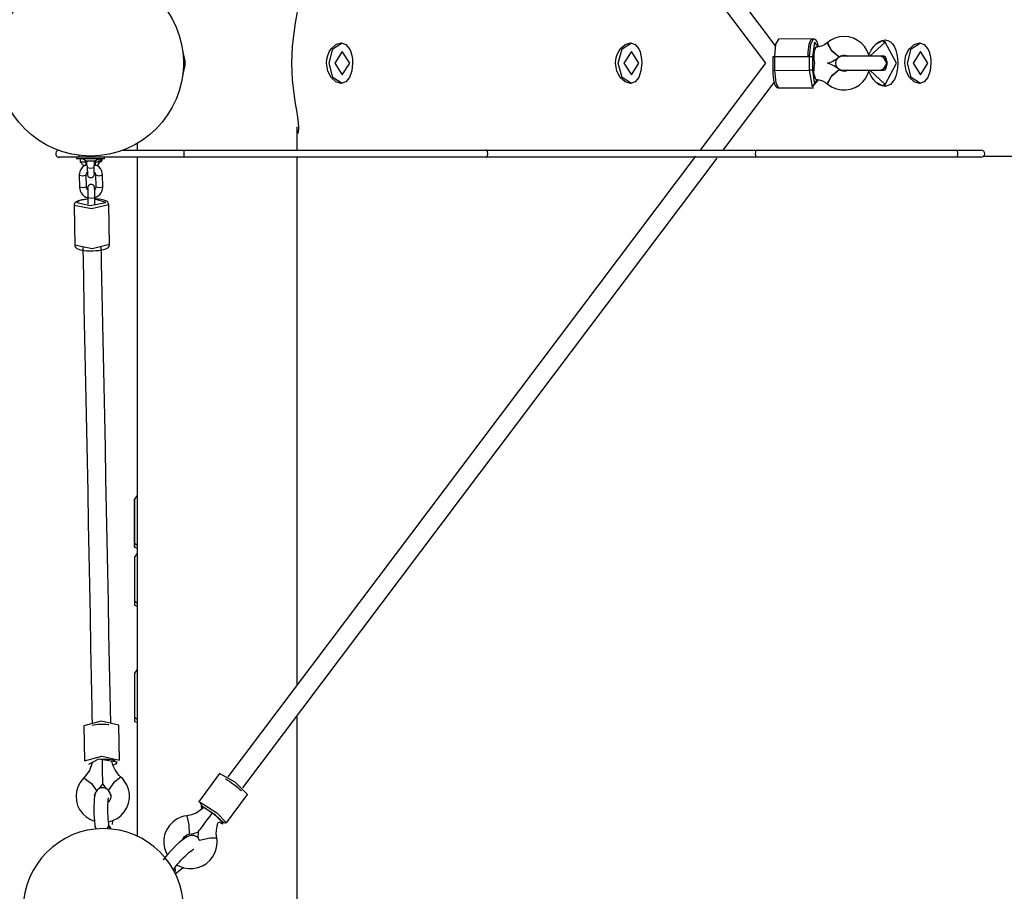
# Model space of a CAD drawing. Units: inches. Extents: x 219 to 375, y 130 to 290.
# Drawn here: x 283 to 292, y 172 to 179 of the extents above; entities that cross this region are included whole.
import ezdxf

# ---------------------------------------------------------------- set-up
doc = ezdxf.new("R2010")
doc.units = ezdxf.units.IN
doc.header["$MEASUREMENT"] = 0
doc.layers.add('Ebene 1', color=7, linetype='Continuous')

# ---------------------------------------------------------------- blocks, each defined once
blk = doc.blocks.new('block 2')
at = {"layer": 'Ebene 1', "color": 179, "lineweight": 25, "true_color": 0x1a171b}
for points in [[(289.7477, 178.9283), (288.2205, 180.9574), (286.6879, 182.9942), (285.1609, 185.0233)], [(285.0324, 184.9276), (286.5734, 182.8801), (288.1192, 180.8258), (289.6597, 178.7788)], [(285.6303, 179.3947), (285.6361, 179.373), (285.6391, 179.3365), (285.637, 179.2931), (285.6308, 179.2432), (285.6218, 179.1877), (285.612, 179.1267), (285.6022, 179.0616), (285.5934, 178.9937), (285.5862, 178.9231), (285.5821, 178.8511), (285.5807, 178.7784), (285.5821, 178.7057), (285.5862, 178.6341), (285.5934, 178.5634), (285.6022, 178.4956), (285.6117, 178.4308), (285.6218, 178.3705), (285.6308, 178.3147), (285.6368, 178.2647), (285.6391, 178.2213), (285.6363, 178.1848), (285.6332, 178.1721)], [(289.7716, 178.9868), (289.7479, 178.9427), (289.7384, 178.8366)], [(290.0736, 178.9875), (289.7716, 178.9868)], [(290.0736, 178.9865), (290.0693, 178.9865), (290.0655, 178.9861), (290.0595, 178.9837), (290.0541, 178.9796), (290.0497, 178.9741), (290.0457, 178.9686), (290.0397, 178.9551), (290.0352, 178.9393), (290.031, 178.9193), (290.0278, 178.8962), (290.0259, 178.8721), (290.0248, 178.8477), (290.0248, 178.8428), (290.0248, 178.8373)], [(290.0403, 178.8373), (290.05, 178.9434), (290.0736, 178.9875)], [(290.1167, 178.9203), (290.1075, 178.9558), (290.1022, 178.9682), (290.0937, 178.9789), (290.0877, 178.9837), (290.0803, 178.9865), (290.0772, 178.9868), (290.0736, 178.9865)], [(290.5544, 178.8421), (290.5378, 178.8845), (290.5156, 178.92), (290.4877, 178.9503), (290.4545, 178.9748), (290.4179, 178.9934), (290.3783, 179.0044), (290.3378, 179.0082), (290.297, 179.0044), (290.2581, 178.9937), (290.2236, 178.9772), (290.1914, 178.9541)], [(285.8801, 178.7788), (285.883, 178.8129), (285.8911, 178.8456), (285.9038, 178.8762), (285.9207, 178.9021), (285.9624, 178.94), (286.0075, 178.9538), (286.0485, 178.9403), (286.0797, 178.9021), (286.0907, 178.8759), (286.0988, 178.8456), (286.1036, 178.8129), (286.1052, 178.7788), (286.0988, 178.7119), (286.0797, 178.6551), (286.0485, 178.6172), (286.0075, 178.6037), (285.9624, 178.6172), (285.9207, 178.6551), (285.8914, 178.7112), (285.8801, 178.7788), (285.8801, 178.7788)], [(285.9031, 178.7788), (285.9362, 178.9021), (286.0156, 178.9538)], [(288.3703, 178.7788), (288.3729, 178.8129), (288.3808, 178.8456), (288.3939, 178.8762), (288.4106, 178.9021), (288.4522, 178.94), (288.4973, 178.9538), (288.5383, 178.9403), (288.5696, 178.9021), (288.5807, 178.8759), (288.5888, 178.8456), (288.5936, 178.8129), (288.5951, 178.7788), (288.5888, 178.7119), (288.5696, 178.6551), (288.5386, 178.6172), (288.4978, 178.6037), (288.4522, 178.6172), (288.4106, 178.6551), (288.3814, 178.7112), (288.3703, 178.7788), (288.3703, 178.7788)], [(288.3932, 178.7788), (288.4262, 178.9021), (288.5059, 178.9538)], [(290.116, 178.9207), (290.0834, 178.9596), (290.0645, 178.8377)], [(290.0934, 178.9172), (290.0807, 178.8942), (290.0758, 178.8377)], [(290.0941, 178.9172), (290.0813, 178.8942), (290.0765, 178.8377)], [(290.0827, 178.7777), (290.0774, 178.8656), (290.0941, 178.9172)], [(290.0941, 178.9172), (290.0934, 178.9172)], [(290.1914, 178.9541), (290.1804, 178.9451), (290.1685, 178.9379), (290.1423, 178.9259), (290.1148, 178.9193), (290.1046, 178.9179), (290.0941, 178.9172)], [(290.2937, 178.8322), (290.2291, 178.889), (290.1918, 178.9541)], [(290.1935, 178.9548), (290.2291, 178.889), (290.2955, 178.8325)], [(290.5502, 178.8387), (290.555, 178.8552), (290.5704, 178.8897), (290.5897, 178.9203), (290.6129, 178.9448), (290.6381, 178.9634), (290.6646, 178.9744), (290.6903, 178.9786), (290.7146, 178.9748), (290.7369, 178.9634), (290.7559, 178.9448), (290.7714, 178.92), (290.7838, 178.8897), (290.7926, 178.8552), (290.7979, 178.818), (290.7996, 178.7788), (290.7979, 178.7395), (290.7926, 178.7019), (290.7838, 178.6678), (290.7717, 178.6372), (290.7369, 178.5941), (290.6906, 178.5789), (290.6646, 178.5827), (290.6384, 178.5937), (290.6129, 178.6124), (290.5897, 178.6368), (290.5704, 178.6671), (290.555, 178.7019), (290.5516, 178.7133)], [(290.7897, 178.7788), (290.6906, 178.961), (290.5587, 178.8387)], [(290.6307, 178.9527), (290.6613, 178.972), (290.6942, 178.9786)], [(290.6942, 178.9638), (290.6708, 178.9638)], [(290.8603, 178.7788), (290.863, 178.8129), (290.8708, 178.8456), (290.8839, 178.8762), (290.9006, 178.9021), (290.9421, 178.94), (290.9876, 178.9538), (291.0282, 178.9403), (291.0596, 178.9021), (291.0709, 178.8759), (291.0787, 178.8456), (291.0837, 178.8129), (291.0852, 178.7788), (291.0787, 178.7119), (291.0596, 178.6551), (291.0286, 178.6172), (290.9876, 178.6037), (290.9421, 178.6172), (290.9006, 178.6551), (290.8713, 178.7112), (290.8603, 178.7788), (290.8603, 178.7788)], [(290.8832, 178.7788), (290.9161, 178.9021), (290.9957, 178.9538)], [(285.9514, 178.7788), (286.0156, 178.6785), (286.0802, 178.7788), (286.0156, 178.8787), (285.9514, 178.7788), (285.9514, 178.7788)], [(288.4413, 178.7788), (288.5059, 178.6785), (288.57, 178.7788), (288.5059, 178.8787), (288.4413, 178.7788), (288.4413, 178.7788)], [(289.7229, 178.8366), (289.7272, 178.8366), (289.7384, 178.8366)], [(289.7229, 178.8366), (289.7232, 178.7167)], [(289.7384, 178.8366), (290.0403, 178.8373)], [(289.7384, 178.8366), (289.7384, 178.7167)], [(290.0403, 178.8373), (290.0557, 178.8377), (290.0645, 178.8377)], [(290.0407, 178.7174), (290.0403, 178.8373)], [(290.0645, 178.8377), (290.0648, 178.7174)], [(290.0758, 178.8377), (290.0774, 178.8036), (290.0824, 178.776)], [(290.0765, 178.8377), (290.0781, 178.8046), (290.0827, 178.7777)], [(290.1964, 178.7753), (290.2412, 178.7949), (290.2693, 178.8122), (290.2958, 178.8328)], [(290.2958, 178.8328), (290.3018, 178.8373), (290.3082, 178.8411), (290.3199, 178.8456), (290.3318, 178.848), (290.3449, 178.848), (290.358, 178.8449), (290.3685, 178.8397)], [(290.6436, 178.8387), (290.4836, 178.8387), (290.3234, 178.8387)], [(290.6708, 178.8387), (290.655, 178.8387), (290.6436, 178.8387)], [(290.7128, 178.7788), (290.6942, 178.8328), (290.655, 178.8387)], [(290.6708, 178.7185), (290.7097, 178.7788), (290.6708, 178.8387)], [(290.687, 178.8387), (290.6708, 178.8387)], [(290.6825, 178.8411), (290.6801, 178.8397), (290.678, 178.8387)], [(290.9316, 178.7788), (290.9957, 178.6785), (291.0599, 178.7788), (290.9957, 178.8787), (290.9316, 178.7788), (290.9316, 178.7788)], [(286.0156, 178.6037), (285.9362, 178.6551), (285.9031, 178.7788)], [(288.5059, 178.6037), (288.4262, 178.6551), (288.3932, 178.7788)], [(289.6597, 178.7784), (289.3787, 178.405), (289.0971, 178.0308)], [(290.0941, 178.6375), (290.0772, 178.6902), (290.082, 178.7791)], [(290.0948, 178.6375), (290.0779, 178.6892), (290.0827, 178.7777)], [(290.0948, 178.6375), (290.0779, 178.6892), (290.0827, 178.7777)], [(290.2958, 178.7236), (290.2732, 178.7412), (290.249, 178.7567), (290.1943, 178.7812)], [(290.5587, 178.7188), (290.6906, 178.5962), (290.7897, 178.7788)], [(290.655, 178.7185), (290.6942, 178.7243), (290.7128, 178.7788)], [(290.9957, 178.6037), (290.9161, 178.6551), (290.8832, 178.7788)], [(289.7232, 178.7167), (289.7232, 178.7002), (289.7239, 178.6844), (289.7262, 178.6599), (289.7293, 178.6368), (289.7336, 178.6161), (289.7389, 178.5986), (289.7444, 178.5858), (289.7525, 178.5751), (289.7585, 178.5703), (289.7659, 178.5676), (289.7692, 178.5676), (289.7727, 178.5679)], [(289.7384, 178.7167), (289.7275, 178.7167), (289.7232, 178.7167)], [(289.7384, 178.7167), (290.0407, 178.7174)], [(289.7384, 178.7167), (289.7486, 178.6103), (289.7727, 178.5669)], [(290.0648, 178.7174), (290.0559, 178.7174), (290.0407, 178.7174)], [(290.1025, 178.6351), (290.0652, 178.5738), (290.0407, 178.7174)], [(290.0648, 178.7174), (290.0841, 178.5955), (290.1167, 178.6347)], [(290.1925, 178.6013), (290.2334, 178.6713), (290.2958, 178.7236)], [(290.1925, 178.6017), (290.2133, 178.5858), (290.2355, 178.5727), (290.2732, 178.5576), (290.3135, 178.5493), (290.354, 178.5486), (290.3942, 178.5559), (290.4324, 178.5696), (290.4677, 178.59), (290.4984, 178.6168), (290.524, 178.6485), (290.5544, 178.7133)], [(290.1947, 178.601), (290.2295, 178.6664), (290.2958, 178.7236)], [(290.3709, 178.7181), (290.353, 178.7102), (290.3402, 178.7081), (290.3275, 178.7088), (290.3146, 178.7126), (290.3025, 178.7188), (290.2991, 178.7209), (290.2958, 178.7236)], [(290.3234, 178.7185), (290.4836, 178.7185), (290.6436, 178.7185)], [(290.6436, 178.7185), (290.655, 178.7185), (290.6708, 178.7185)], [(290.6708, 178.7185), (290.687, 178.7185)], [(290.678, 178.7185), (290.6801, 178.7174), (290.6825, 178.7161)], [(289.2974, 178.0308), (289.5165, 178.3219), (289.7356, 178.613)], [(289.7727, 178.5669), (290.0746, 178.5676)], [(290.0941, 178.6375), (290.0948, 178.6375)], [(290.0948, 178.6375), (290.1086, 178.6368), (290.1223, 178.6351), (290.1506, 178.6272), (290.1766, 178.6134), (290.1847, 178.6075), (290.1925, 178.6017)], [(290.6942, 178.5789), (290.6613, 178.5851), (290.6307, 178.6044)], [(290.6708, 178.5934), (290.6942, 178.5934)], [(285.6292, 178.0298), (285.6292, 178.2306)], [(284.2493, 178.0856), (284.2493, 178.0284)], [(283.7493, 177.9685), (283.629, 177.9685), (283.5794, 177.9685)], [(283.7293, 177.9685), (283.7293, 177.9537)], [(283.7493, 177.985), (283.7493, 177.9729), (283.7493, 177.9685)], [(284.656, 177.9685), (283.7493, 177.9685)], [(283.9691, 177.9537), (283.9691, 177.9685)], [(284.1275, 178.0288), (284.656, 178.0288)], [(284.2493, 177.9685), (284.2493, 172.1201)], [(284.656, 178.0288), (285.9779, 178.0288), (287.2588, 178.0288)], [(284.656, 177.9685), (284.656, 177.9988), (284.656, 178.0288)], [(287.2588, 177.9685), (285.9779, 177.9685), (284.656, 177.9685)], [(289.058, 177.9788), (287.0433, 175.3016), (285.0324, 172.6296)], [(285.6317, 178.0288), (285.6317, 178.0294)], [(285.7638, 177.9685), (285.7638, 177.9678)], [(286.1715, 178.0294), (286.3648, 178.0294)], [(286.3648, 178.0288), (286.3648, 178.0294)], [(286.4922, 177.9685), (286.4922, 177.9678)], [(287.2588, 177.9685), (287.2591, 177.9688), (287.2608, 177.9692), (287.2624, 177.9705), (287.2641, 177.9726), (287.2655, 177.9757), (287.2665, 177.9795), (287.2677, 177.9836), (287.2684, 177.9878), (287.2686, 177.9929), (287.2691, 177.9957), (287.2691, 177.9988), (287.2686, 178.0036), (287.2684, 178.0088), (287.2677, 178.0133), (287.2669, 178.0174), (287.2655, 178.0208), (287.2641, 178.0243), (287.2626, 178.0263), (287.2608, 178.0277), (287.2602, 178.0284), (287.2591, 178.0288), (287.2588, 178.0288)], [(287.2588, 178.0288), (288.4113, 178.0288), (289.5818, 178.0288)], [(289.5818, 177.9685), (288.4113, 177.9685), (287.2588, 177.9685)], [(289.0378, 178.0294), (289.3338, 178.0294)], [(289.0378, 178.0288), (289.0378, 178.0294)], [(289.1338, 177.9685), (289.1338, 177.9678)], [(289.5818, 177.9685), (289.5751, 177.9988), (289.5818, 178.0288)], [(289.5818, 178.0288), (290.4434, 178.0288), (291.3147, 178.0288)], [(291.3147, 177.9685), (290.4434, 177.9685), (289.5818, 177.9685)], [(291.3147, 178.0288), (291.4601, 178.0288), (291.5193, 178.0288)], [(291.3147, 177.9685), (291.3168, 177.9988), (291.3147, 178.0288)], [(291.5193, 177.9685), (291.4601, 177.9685), (291.3147, 177.9685)], [(291.5419, 177.9788), (300.4492, 177.9788)], [(283.9691, 177.9537), (283.8492, 177.9537), (283.7293, 177.9537)], [(283.8071, 177.9023), (283.7903, 177.892), (283.7765, 177.8792), (283.7653, 177.8641), (283.7572, 177.8469), (283.7525, 177.8286), (283.7518, 177.8207), (283.7518, 177.8124)], [(283.7593, 177.9499), (283.7593, 177.9285)], [(283.7593, 177.9285), (283.773, 177.9285), (283.8108, 177.9285)], [(283.7593, 177.9285), (283.7892, 177.8985)], [(283.7842, 177.9537), (283.8142, 177.9333)], [(283.8094, 177.8985), (283.7946, 177.8985), (283.7892, 177.8985)], [(283.8094, 177.8985), (283.8095, 177.8989), (283.8101, 177.8996)], [(283.8101, 177.8996), (283.8101, 177.8999), (283.8101, 177.9006), (283.8101, 177.9009), (283.8101, 177.9016), (283.8101, 177.9023), (283.8101, 177.903), (283.8101, 177.9037), (283.8101, 177.9044), (283.8101, 177.9044), (283.8101, 177.9051), (283.8101, 177.9061), (283.8101, 177.9068), (283.8102, 177.9075), (283.8102, 177.9082), (283.8102, 177.9089), (283.8102, 177.9092), (283.8102, 177.9099), (283.8102, 177.9106), (283.8102, 177.9116), (283.8102, 177.912), (283.8102, 177.913), (283.8102, 177.9137), (283.8102, 177.9144), (283.8102, 177.9151), (283.8102, 177.9158), (283.8102, 177.9164), (283.8102, 177.9175), (283.8102, 177.9185), (283.8102, 177.9192), (283.8102, 177.9199), (283.8102, 177.9209), (283.8102, 177.9216), (283.8102, 177.9226), (283.8102, 177.9233), (283.8108, 177.924), (283.8108, 177.9251), (283.8108, 177.9257), (283.8108, 177.9268), (283.8108, 177.9278), (283.8108, 177.9285)], [(283.8101, 177.8996), (283.8121, 177.9013), (283.8142, 177.9037)], [(283.8102, 177.9285), (283.8102, 177.9361)], [(283.8142, 177.9302), (283.8125, 177.9295), (283.8108, 177.9285)], [(283.8164, 177.9333), (283.8147, 177.9333), (283.8142, 177.9333)], [(283.8142, 177.9333), (283.8142, 177.9302)], [(283.8142, 177.9302), (283.8142, 177.9151), (283.8142, 177.9037)], [(283.8223, 177.9333), (283.8213, 177.9344), (283.8202, 177.9347), (283.8189, 177.935), (283.8178, 177.9354), (283.8171, 177.9354), (283.8164, 177.9357), (283.8161, 177.9354), (283.8158, 177.9354), (283.8154, 177.935), (283.8158, 177.9344), (283.8161, 177.934), (283.8164, 177.9333)], [(283.8164, 177.9357), (283.8164, 177.9333)], [(283.8164, 177.9354), (283.8164, 177.9333)], [(283.8164, 177.9354), (283.8164, 177.9333)], [(283.8192, 177.9333), (283.8185, 177.9333), (283.8164, 177.9333)], [(283.8192, 177.9333), (283.8192, 177.935)], [(283.8202, 177.8982), (283.8206, 177.8765)], [(283.8428, 177.9333), (283.8316, 177.9333), (283.8223, 177.9333)], [(283.8555, 177.9333), (283.8549, 177.9344), (283.8536, 177.9347), (283.8528, 177.935), (283.8516, 177.9354), (283.8502, 177.9354), (283.8492, 177.9357), (283.8481, 177.9354), (283.8468, 177.9354), (283.8461, 177.935), (283.845, 177.935), (283.8438, 177.9344), (283.8431, 177.934), (283.8428, 177.9333)], [(283.876, 177.9333), (283.8669, 177.9333), (283.8555, 177.9333)], [(283.8819, 177.9333), (283.8826, 177.9344), (283.8826, 177.9347), (283.8831, 177.935), (283.8826, 177.9354), (283.8824, 177.9354), (283.8819, 177.9357), (283.8812, 177.9354), (283.8805, 177.9354), (283.8795, 177.935), (283.8788, 177.935), (283.8778, 177.9344), (283.8764, 177.934), (283.876, 177.934), (283.876, 177.9333)], [(283.8791, 177.935), (283.8791, 177.9333)], [(283.8819, 177.9333), (283.8798, 177.9333), (283.8791, 177.9333)], [(283.8805, 177.8775), (283.8802, 177.8989)], [(283.8819, 177.9354), (283.8819, 177.9333)], [(283.8819, 177.9354), (283.8819, 177.9333)], [(283.8819, 177.9354), (283.8819, 177.9333)], [(283.8841, 177.9333), (283.8838, 177.9333), (283.8819, 177.9333)], [(283.8841, 177.9333), (283.9141, 177.9537)], [(283.8841, 177.9302), (283.8841, 177.9333)], [(283.8841, 177.9037), (283.8841, 177.9151), (283.8841, 177.9302)], [(283.8841, 177.9302), (283.8859, 177.9295), (283.8879, 177.9285)], [(283.8841, 177.9037), (283.8862, 177.9013), (283.8884, 177.8996)], [(283.8876, 177.9285), (283.8876, 177.9275), (283.8876, 177.9261), (283.8876, 177.9251), (283.8876, 177.924), (283.8876, 177.9226), (283.8879, 177.9216), (283.8879, 177.9206), (283.8879, 177.9192), (283.8879, 177.9185), (283.8879, 177.9171), (283.8879, 177.9161), (283.8879, 177.9151), (283.8879, 177.914), (283.8879, 177.913), (283.8879, 177.9123), (283.8879, 177.9113), (283.8879, 177.9102), (283.8879, 177.9092), (283.8879, 177.9085), (283.8879, 177.9075), (283.8879, 177.9068), (283.8879, 177.9058), (283.8879, 177.9051), (283.8884, 177.9044), (283.8884, 177.903), (283.8884, 177.9023), (283.8884, 177.9016), (283.8884, 177.9009), (283.8884, 177.9003), (283.8884, 177.8996)], [(283.8876, 177.9285), (283.9081, 177.9285), (283.9243, 177.9285)], [(283.8879, 177.9361), (283.8879, 177.9285)], [(283.8884, 177.8996), (283.8886, 177.8989), (283.8891, 177.8985)], [(283.9091, 177.8985), (283.9038, 177.8985), (283.8891, 177.8985)], [(283.9515, 177.8169), (283.9501, 177.8327), (283.9458, 177.8479), (283.9377, 177.8644), (283.9267, 177.8792), (283.9024, 177.8992)], [(283.9091, 177.8985), (283.9243, 177.9137)], [(283.9243, 177.9285), (283.9243, 177.9537)], [(283.9243, 177.9137), (283.9243, 177.9285)], [(283.9243, 177.9285), (283.937, 177.9285)], [(283.937, 177.9285), (283.937, 177.9354), (283.937, 177.9537)], [(283.9484, 177.9437), (283.9484, 177.9461), (283.9484, 177.9537)], [(285.1609, 172.5342), (287.2012, 175.2455), (289.2449, 177.9609)], [(285.6292, 173.4227), (285.6292, 177.9678)], [(286.4922, 177.9678), (286.3193, 177.9678)], [(289.4872, 177.9678), (289.1338, 177.9678)], [(283.8118, 177.8134), (283.7815, 177.8065), (283.7518, 177.8124)], [(283.7518, 177.8124), (283.7536, 177.7101)], [(283.8118, 177.8134), (283.8121, 177.82), (283.8133, 177.8255), (283.8164, 177.8327), (283.8206, 177.8386), (283.8213, 177.8393)], [(283.8135, 177.7111), (283.8118, 177.8134)], [(283.8805, 177.8775), (283.8509, 177.8703), (283.8206, 177.8765)], [(283.8206, 177.8765), (283.8209, 177.8655), (283.8209, 177.8555), (283.8213, 177.8455), (283.8213, 177.8365), (283.8216, 177.8293), (283.8216, 177.8248), (283.8216, 177.8234)], [(283.8209, 177.8389), (283.8213, 177.8255), (283.8213, 177.8234), (283.8216, 177.8217), (283.8216, 177.8214), (283.8216, 177.8203), (283.8216, 177.82), (283.8216, 177.8193), (283.8216, 177.8189), (283.822, 177.8179), (283.8223, 177.8162), (283.8226, 177.8134), (283.8244, 177.8096), (283.8266, 177.8062), (283.829, 177.8028), (283.8323, 177.7997), (283.8361, 177.7969), (283.8404, 177.7945), (283.8457, 177.7931), (283.8509, 177.7928), (283.8569, 177.7931), (283.8623, 177.7945), (283.8664, 177.7966), (283.87, 177.799), (283.8729, 177.8017), (283.8754, 177.8045), (283.8771, 177.8069), (283.8785, 177.8096), (283.8795, 177.8121), (283.8805, 177.8148), (283.8809, 177.8162), (283.8812, 177.8183), (283.8812, 177.8193), (283.8812, 177.8203), (283.8812, 177.8207), (283.8816, 177.821), (283.8816, 177.8214), (283.8816, 177.8217), (283.8816, 177.822), (283.8816, 177.8224), (283.8816, 177.8234), (283.8816, 177.8241), (283.8816, 177.8286), (283.8812, 177.8355), (283.8812, 177.8434), (283.8812, 177.8534), (283.8809, 177.8648), (283.8805, 177.8775)], [(283.8812, 177.84), (283.8852, 177.8358), (283.8886, 177.8293), (283.8909, 177.8227), (283.8915, 177.8193), (283.8915, 177.8155)], [(283.8915, 177.8155), (283.9219, 177.8093), (283.9515, 177.8169)], [(283.8915, 177.8155), (283.8936, 177.7132)], [(283.9536, 177.7146), (283.9515, 177.8169)], [(283.8859, 177.6191), (283.8855, 177.6305), (283.8855, 177.6419), (283.8852, 177.6543), (283.8848, 177.6667), (283.8845, 177.678), (283.8845, 177.6877), (283.8841, 177.6956), (283.8841, 177.7015), (283.8838, 177.7035), (283.8838, 177.7053), (283.8838, 177.7056), (283.8838, 177.7066), (283.8838, 177.707), (283.8838, 177.7073), (283.8834, 177.708), (283.8834, 177.7087), (283.8831, 177.7108), (283.8824, 177.7132), (283.8809, 177.717), (283.8788, 177.7208), (283.8764, 177.7242), (283.8731, 177.7273), (283.8692, 177.7301), (283.8647, 177.7321), (283.8598, 177.7339), (283.8542, 177.7342), (283.8485, 177.7339), (283.8428, 177.7325), (283.839, 177.7304), (283.835, 177.728), (283.8323, 177.7252), (283.8302, 177.7225), (283.8283, 177.7197), (283.8266, 177.7173), (283.8256, 177.7149), (283.8249, 177.7125), (283.8244, 177.7104), (283.8242, 177.7084), (283.8242, 177.7077), (283.8237, 177.7066), (283.8237, 177.7063), (283.8237, 177.7059), (283.8237, 177.7056), (283.8237, 177.7053), (283.8237, 177.7046), (283.8237, 177.7042), (283.8237, 177.7035), (283.8237, 177.7028), (283.8237, 177.698), (283.8237, 177.6915), (283.8242, 177.688)], [(283.8855, 177.6191), (283.9151, 177.6346), (283.9289, 177.6477), (283.9403, 177.6629), (283.948, 177.6798), (283.9525, 177.698), (283.9536, 177.7063), (283.9536, 177.7146)], [(283.8936, 177.7132), (283.9239, 177.707), (283.9536, 177.7146)], [(283.8135, 177.7111), (283.7839, 177.7042), (283.7536, 177.7101)], [(283.7536, 177.7101), (283.7553, 177.6942), (283.7596, 177.6791), (283.7673, 177.6625), (283.7782, 177.6477), (283.792, 177.635), (283.808, 177.625), (283.8249, 177.6181)], [(283.8237, 177.6867), (283.8202, 177.6911), (283.8168, 177.6973), (283.8147, 177.7042), (283.814, 177.7077), (283.8135, 177.7111)], [(283.8237, 177.7022), (283.8237, 177.7015), (283.8242, 177.6997), (283.8242, 177.697), (283.8242, 177.6915), (283.8244, 177.6846), (283.8244, 177.6749), (283.8249, 177.6636), (283.8251, 177.6512), (283.8256, 177.6384), (283.8259, 177.6284), (283.8259, 177.6181)], [(283.8936, 177.7132), (283.8933, 177.707), (283.8919, 177.7015), (283.8891, 177.6942), (283.8848, 177.688), (283.8841, 177.6877)], [(283.8251, 177.6081), (283.797, 177.605), (283.7744, 177.6012), (283.7546, 177.5964), (283.7362, 177.5905), (283.7207, 177.5816), (283.7148, 177.5757), (283.7102, 177.5688), (283.7077, 177.5619), (283.7064, 177.554)], [(284.0061, 177.5595), (283.8569, 177.523), (283.7064, 177.5537)], [(283.7064, 177.5533), (283.7134, 177.2119)], [(283.731, 177.5781), (283.8457, 177.553), (283.9794, 177.5785), (283.8855, 177.6081)], [(283.8256, 177.6071), (283.7575, 177.5957), (283.731, 177.5781)], [(283.8251, 177.6198), (283.8259, 177.5957)], [(283.8859, 177.6191), (283.8559, 177.6122), (283.8259, 177.6181)], [(283.8259, 177.6181), (283.8269, 177.5644)], [(283.8869, 177.5654), (283.8859, 177.6191)], [(284.0061, 177.5595), (284.0047, 177.5678), (284.002, 177.5747), (283.998, 177.5802), (283.9935, 177.5847), (283.9871, 177.5892), (283.9801, 177.5929), (283.9639, 177.5992), (283.9444, 177.6033), (283.9229, 177.6064), (283.8996, 177.6081), (283.8862, 177.6088)], [(284.0132, 177.2185), (284.0061, 177.5595)], [(283.7134, 177.2126), (283.8636, 177.1816), (284.0132, 177.2185)], [(283.7134, 177.2126), (283.7148, 177.2043), (283.7176, 177.1971), (283.7212, 177.1919), (283.7258, 177.1875), (283.732, 177.1823), (283.7388, 177.1788), (283.7546, 177.173), (283.773, 177.1685), (283.794, 177.1654), (283.8175, 177.1633), (283.834, 177.1627), (283.8516, 177.1627)], [(283.8516, 177.1627), (283.8609, 177.1627), (283.8704, 177.1623), (283.8957, 177.1637), (283.9205, 177.1661), (283.9434, 177.1699), (283.9635, 177.1744), (283.9818, 177.1802), (283.9973, 177.1888), (284.0037, 177.1944), (284.0094, 177.2019), (284.0128, 177.2095), (284.0132, 177.2181), (284.0132, 177.2185), (284.0128, 177.2192)], [(283.7818, 177.1899), (283.7842, 177.0648), (283.7868, 176.9398), (283.7923, 176.6772), (283.7977, 176.4133), (283.803, 176.1484), (283.8082, 175.8828), (283.8135, 175.6168), (283.8189, 175.3502), (283.8242, 175.0832), (283.8295, 174.8162), (283.8344, 174.5496), (283.8397, 174.2832), (283.8445, 174.0173), (283.8495, 173.7524), (283.8549, 173.4885), (283.8598, 173.2259), (283.8609, 173.1584), (283.8623, 173.0906)], [(284.0221, 173.0937), (284.02, 173.2177), (284.0175, 173.3417), (284.0125, 173.6049), (284.0076, 173.8695), (284.0023, 174.1348), (283.9973, 174.4007), (283.9921, 174.667), (283.9871, 174.934), (283.9818, 175.2007), (283.9766, 175.468), (283.9713, 175.7343), (283.966, 176.0003), (283.9606, 176.2656), (283.9553, 176.5301), (283.9501, 176.7933), (283.9444, 177.0555), (283.943, 177.1244), (283.9417, 177.193)], [(284.2478, 175.0525), (284.2281, 175.0229)], [(284.2281, 175.0171), (284.2281, 175.0215), (284.2281, 175.0236), (284.2281, 175.0229), (284.2281, 175.0229), (284.2281, 175.0222), (284.2281, 175.0215), (284.2281, 175.0171), (284.2281, 175.0105), (284.2281, 175.0015), (284.2281, 174.9902), (284.2281, 174.984), (284.2281, 174.9774), (284.2281, 174.9702), (284.2281, 174.9626), (284.2281, 174.9461), (284.2281, 174.9289), (284.2281, 174.9199), (284.2281, 174.9106), (284.2281, 174.901), (284.2281, 174.8913), (284.2281, 174.882), (284.2281, 174.872), (284.2281, 174.8672), (284.2281, 174.8624), (284.2281, 174.8575), (284.2281, 174.8527), (284.2281, 174.8427), (284.2281, 174.8334), (284.2281, 174.8238), (284.2281, 174.8145), (284.2281, 174.8052), (284.2281, 174.7959), (284.2281, 174.7869), (284.2281, 174.7783), (284.2281, 174.7762), (284.2281, 174.7742), (284.2281, 174.7721), (284.2281, 174.7697), (284.2281, 174.7656), (284.2281, 174.7614), (284.2281, 174.7528), (284.2281, 174.7449), (284.2281, 174.737), (284.2281, 174.7294), (284.2281, 174.7256), (284.2281, 174.7222), (284.2281, 174.7204), (284.2281, 174.7187), (284.2281, 174.717), (284.2281, 174.7153), (284.2281, 174.7015), (284.2281, 174.6891), (284.2281, 174.6777), (284.2281, 174.6677), (284.2281, 174.6522), (284.2281, 174.6426)], [(284.2281, 174.6092), (284.2281, 174.6105), (284.2281, 174.6126), (284.2281, 174.6154), (284.2281, 174.6185), (284.2281, 174.6202), (284.2281, 174.6222), (284.2281, 174.6243), (284.2281, 174.6267), (284.2281, 174.6312), (284.2281, 174.6364), (284.2281, 174.6484), (284.2281, 174.6622), (284.2281, 174.6701), (284.2281, 174.6781), (284.2281, 174.6867), (284.2281, 174.6953), (284.2281, 174.7142), (284.2281, 174.7349), (284.2281, 174.7563), (284.2281, 174.7787), (284.2281, 174.7986), (284.2281, 174.819), (284.2281, 174.8217), (284.2281, 174.8245), (284.2281, 174.8303), (284.2281, 174.8362), (284.2281, 174.8417), (284.2281, 174.8472), (284.2281, 174.8586), (284.2281, 174.8699), (284.2281, 174.892), (284.2281, 174.9127), (284.2281, 174.932), (284.2281, 174.9502), (284.2281, 174.9581), (284.2281, 174.9661), (284.2281, 174.9733), (284.2281, 174.9802), (284.2281, 175.0026), (284.2281, 175.0171)], [(284.2281, 174.687), (284.2281, 174.8393), (284.2281, 174.8703), (284.2281, 174.718), (284.2281, 174.687), (284.2281, 174.687)], [(284.2281, 174.6426), (284.2281, 174.6302), (284.2281, 174.6205), (284.2281, 174.6167), (284.2281, 174.614), (284.2281, 174.6112), (284.2281, 174.6098), (284.2281, 174.6081)], [(284.2485, 174.6271), (284.2281, 174.6426)], [(284.2281, 174.6081), (284.2493, 174.6005)], [(284.2478, 174.5523), (284.2281, 174.523)], [(284.2281, 174.5237), (284.2281, 174.5223), (284.2281, 174.522), (284.2281, 174.5213), (284.2281, 174.5168), (284.2281, 174.5103), (284.2281, 174.5013), (284.2281, 174.4903), (284.2281, 174.4841), (284.2281, 174.4772), (284.2281, 174.47), (284.2281, 174.4627), (284.2281, 174.4462), (284.2281, 174.4286), (284.2281, 174.42), (284.2281, 174.4104), (284.2281, 174.4011), (284.2281, 174.3918), (284.2281, 174.3818), (284.2281, 174.3721), (284.2281, 174.3673), (284.2281, 174.3625), (284.2281, 174.3573), (284.2281, 174.3528), (284.2281, 174.3428), (284.2281, 174.3332), (284.2281, 174.3239), (284.2281, 174.3143), (284.2281, 174.3053), (284.2281, 174.296), (284.2281, 174.287), (284.2281, 174.2784), (284.2281, 174.2764), (284.2281, 174.2736), (284.2281, 174.2715), (284.2281, 174.2695), (284.2281, 174.2653), (284.2281, 174.2612), (284.2281, 174.2529), (284.2281, 174.245), (284.2281, 174.2371), (284.2281, 174.2295), (284.2281, 174.2257), (284.2281, 174.2219), (284.2281, 174.2202), (284.2281, 174.2185), (284.2281, 174.2168), (284.2281, 174.2147), (284.2281, 174.2016), (284.2281, 174.1892), (284.2281, 174.1778), (284.2281, 174.1678), (284.2281, 174.152), (284.2281, 174.1427)], [(284.2281, 174.1427), (284.2281, 174.1303), (284.2281, 174.1206), (284.2281, 174.1168), (284.2281, 174.1141), (284.2281, 174.1117), (284.2281, 174.1096), (284.2281, 174.1082)], [(284.2485, 174.1272), (284.2281, 174.1427)], [(284.2281, 174.1082), (284.2493, 174.1007)], [(284.2478, 173.5522), (284.2281, 173.5229)], [(284.2281, 173.5236), (284.2281, 173.5229), (284.2281, 173.5222), (284.2281, 173.5212), (284.2281, 173.5167), (284.2281, 173.5105), (284.2281, 173.5012), (284.2281, 173.4902), (284.2281, 173.484), (284.2281, 173.4771), (284.2281, 173.4702), (284.2281, 173.4623), (284.2281, 173.4461), (284.2281, 173.4289), (284.2281, 173.4199), (284.2281, 173.4106), (284.2281, 173.401), (284.2281, 173.3913), (284.2281, 173.382), (284.2281, 173.372), (284.2281, 173.3672), (284.2281, 173.3627), (284.2281, 173.3575), (284.2281, 173.3527), (284.2281, 173.3427), (284.2281, 173.3331), (284.2281, 173.3238), (284.2281, 173.3145), (284.2281, 173.3052), (284.2281, 173.2962), (284.2281, 173.2869), (284.2281, 173.2783), (284.2281, 173.2762), (284.2281, 173.2742), (284.2281, 173.2718), (284.2281, 173.2697), (284.2281, 173.2656), (284.2281, 173.2614), (284.2281, 173.2528), (284.2281, 173.2449), (284.2281, 173.237), (284.2281, 173.2294), (284.2281, 173.2256), (284.2281, 173.2222), (284.2281, 173.2204), (284.2281, 173.2187), (284.2281, 173.217), (284.2281, 173.2149), (284.2281, 173.2015), (284.2281, 173.1891), (284.2281, 173.1777), (284.2281, 173.1677), (284.2281, 173.1522), (284.2281, 173.1426)], [(284.2281, 173.1426), (284.2281, 173.1302), (284.2281, 173.1205), (284.2281, 173.1171), (284.2281, 173.114), (284.2281, 173.1112), (284.2281, 173.1098), (284.2281, 173.1081)], [(284.2485, 173.1267), (284.2281, 173.1426)], [(285.6292, 169.7119), (285.6292, 173.1567)], [(284.0927, 173.0757), (283.9417, 173.1095), (283.7923, 173.0702)], [(283.7923, 173.0702), (283.798, 172.7695)], [(283.8616, 173.0757), (283.876, 173.0785), (283.8943, 173.0813), (283.9145, 173.0833), (283.9367, 173.0847), (283.9589, 173.0847), (283.9811, 173.084), (284.002, 173.0819), (284.0059, 173.0813)], [(284.0979, 172.775), (284.0927, 173.0757)], [(284.2281, 173.1081), (284.2493, 173.1005)], [(283.798, 172.7695), (283.947, 172.8087), (284.0979, 172.775)], [(283.8623, 172.7522), (283.839, 172.6861), (283.8178, 172.652), (283.7906, 172.6206)], [(284.0784, 172.7553), (283.9172, 172.7833), (283.8326, 172.7364)], [(283.9339, 172.7829), (283.9494, 172.7836), (283.9646, 172.7839), (283.9868, 172.7833), (284.0076, 172.7815), (284.0259, 172.7788), (284.0411, 172.7757), (284.0502, 172.7726), (284.0566, 172.7698), (284.0602, 172.7677)], [(283.9477, 172.7839), (283.948, 172.7588), (283.9484, 172.7416), (283.9487, 172.724), (283.9487, 172.7154), (283.9491, 172.7068), (283.9491, 172.6978), (283.9494, 172.6892), (283.9494, 172.6847), (283.9494, 172.6802), (283.9494, 172.6758), (283.9498, 172.6713), (283.9498, 172.6623), (283.9501, 172.6534), (283.9501, 172.6448), (283.9501, 172.6358), (283.9505, 172.6317), (283.9505, 172.6272), (283.9505, 172.6248), (283.9505, 172.6227), (283.9505, 172.6203), (283.9505, 172.6182), (283.9508, 172.6141), (283.9508, 172.6096), (283.9508, 172.6055), (283.9511, 172.6017), (283.9511, 172.5996), (283.9511, 172.5972), (283.9511, 172.5962), (283.9511, 172.5955), (283.9511, 172.5945), (283.9511, 172.5934), (283.9511, 172.5896), (283.9515, 172.5862), (283.9515, 172.5824), (283.9515, 172.5793), (283.9515, 172.5776), (283.9515, 172.5762), (283.9515, 172.5748), (283.9515, 172.5734), (283.9518, 172.5714), (283.9518, 172.5693), (283.9518, 172.5686), (283.9518, 172.5679), (283.9518, 172.5679), (283.9518, 172.5672), (283.9518, 172.5666), (283.9518, 172.5659), (283.9518, 172.5655), (283.9518, 172.5652), (283.9518, 172.5648)], [(284.111, 172.6272), (284.0965, 172.6413), (284.0838, 172.6561), (284.0595, 172.6916), (284.0417, 172.7309), (284.0323, 172.7646)], [(284.0426, 172.733), (284.0693, 172.7436), (284.0784, 172.7553)], [(284.1091, 172.6279), (284.0507, 172.5817), (284.002, 172.5135)], [(284.0026, 172.2417), (284.0417, 172.2537), (284.0788, 172.2727), (284.1117, 172.2982), (284.1392, 172.3288), (284.1606, 172.364), (284.1756, 172.4022), (284.183, 172.4425), (284.183, 172.4832), (284.1751, 172.5231), (284.1603, 172.561), (284.1392, 172.5955), (284.1258, 172.6117), (284.111, 172.6272)], [(284.9607, 172.6585), (284.7776, 172.4119)], [(285.2017, 172.479), (285.0935, 172.5852), (284.9607, 172.6585)], [(283.7906, 172.6206), (283.7734, 172.6014), (283.7582, 172.5803), (283.7398, 172.5442), (283.7281, 172.5049), (283.7236, 172.4642), (283.7272, 172.4239), (283.7377, 172.3847), (283.7549, 172.3485), (283.7789, 172.3151), (283.8082, 172.2872), (283.8421, 172.2648), (283.8798, 172.2486), (283.8826, 172.2475)], [(283.7906, 172.6206), (283.8559, 172.5738), (283.9031, 172.507)], [(283.9225, 172.5256), (283.9508, 172.5655)], [(283.9539, 172.5662), (283.9825, 172.5273)], [(285.0115, 172.6127), (285.0126, 172.6117), (285.0277, 172.6027), (285.0441, 172.592), (285.0624, 172.5796), (285.0808, 172.5659), (285.0994, 172.5517), (285.117, 172.5376), (285.1325, 172.5245), (285.1464, 172.5118), (285.1481, 172.5104)], [(284.0228, 172.4708), (284.0147, 172.4949), (284.0097, 172.5035), (284.0033, 172.5128), (283.9952, 172.5207), (283.9858, 172.528), (283.9751, 172.5328), (283.9639, 172.5355), (283.9518, 172.5362), (283.9398, 172.5349), (283.9293, 172.5314), (283.9193, 172.5266), (283.9119, 172.5207), (283.9057, 172.5145), (283.9007, 172.508), (283.8964, 172.5018), (283.8929, 172.4942), (283.8902, 172.4873), (283.8865, 172.4749), (283.8841, 172.4622), (283.8809, 172.4374), (283.8788, 172.4081), (283.8778, 172.3791), (283.8774, 172.3478), (283.8781, 172.3137), (283.8798, 172.2799), (283.8824, 172.2479), (283.8855, 172.2183), (283.8869, 172.2086), (283.8879, 172.1993)], [(283.8838, 172.4615), (283.8838, 172.4632), (283.8855, 172.4763), (283.8902, 172.489), (283.8957, 172.4983), (283.9031, 172.507)], [(284.0128, 172.4973), (284.0223, 172.4753), (284.0238, 172.4625), (284.0223, 172.4494), (284.0182, 172.437), (284.0111, 172.425), (284.0001, 172.4132)], [(285.0183, 172.2327), (285.2017, 172.479)], [(284.0068, 172.2179), (284.0052, 172.2303), (284.0033, 172.2434), (284.0013, 172.2658), (283.9994, 172.2899), (283.998, 172.3164), (283.9973, 172.343), (283.9973, 172.3695), (283.998, 172.394), (283.9992, 172.4122), (284.0006, 172.4281), (284.0014, 172.4377), (284.003, 172.4443), (284.0033, 172.447), (284.0037, 172.448)], [(284.8169, 172.3626), (284.7933, 172.4108), (284.9351, 172.3192), (285.0183, 172.2327)], [(284.9905, 172.2289), (284.924, 172.2992), (284.8021, 172.3805), (284.8035, 172.353)], [(284.6775, 172.2951), (284.6517, 172.2903), (284.6271, 172.2823), (284.59, 172.2648), (284.5568, 172.2403), (284.5282, 172.2103), (284.5058, 172.1762), (284.4898, 172.138), (284.481, 172.098), (284.4796, 172.057), (284.4855, 172.016), (284.5082, 171.9578)], [(284.8197, 172.3598), (284.7573, 172.3185), (284.7187, 172.3037), (284.6775, 172.2951)], [(284.6775, 172.2951), (284.6955, 172.2176), (284.6984, 172.1363)], [(284.897, 172.3209), (284.8842, 172.3037), (284.8634, 172.2758), (284.8422, 172.2472), (284.821, 172.2189), (284.8002, 172.191), (284.7907, 172.1779), (284.7823, 172.1666), (284.7756, 172.158), (284.7721, 172.1531), (284.7721, 172.1528)], [(284.8789, 172.3326), (284.8882, 172.3264), (284.8977, 172.3199), (284.9159, 172.3058), (284.9337, 172.2913), (284.9495, 172.2779), (284.963, 172.2655), (284.9721, 172.2562), (284.9788, 172.2489), (284.9816, 172.2455), (284.9833, 172.2427), (284.9838, 172.2417)], [(283.9889, 172.1831), (284.0037, 172.1997), (284.0066, 172.2183)], [(284.0121, 172.1824), (284.0068, 172.2179)], [(284.0273, 172.1807), (284.02, 172.1952), (284.0083, 172.2076)], [(284.0393, 172.2189), (284.0393, 172.2214), (284.0407, 172.2524)], [(284.9354, 172.1032), (284.933, 172.1232), (284.9318, 172.1435), (284.9354, 172.1876), (284.9456, 172.2303), (284.9502, 172.2427)], [(284.9526, 172.2413), (284.9788, 172.2296), (284.9905, 172.2289)], [(285.0183, 172.2327), (285.0078, 172.2324), (284.9854, 172.2417)], [(283.8879, 172.1993), (283.8915, 172.19), (283.8986, 172.1814)], [(283.8879, 172.1993), (283.8912, 172.1807)], [(284.7886, 172.0832), (284.7826, 172.0946), (284.7749, 172.1049), (284.7647, 172.1139), (284.754, 172.1197), (284.7425, 172.1235), (284.7321, 172.1252), (284.7223, 172.1252), (284.7125, 172.1242), (284.7032, 172.1221), (284.6911, 172.118), (284.6803, 172.1132), (284.6581, 172.0997), (284.6348, 172.0825), (284.6116, 172.0632), (284.5871, 172.0415), (284.5618, 172.0167), (284.5372, 171.9905), (284.5148, 171.9654), (284.4948, 171.9406), (284.4841, 171.9258), (284.4746, 171.9116)], [(284.6419, 172.088), (284.6429, 172.0915), (284.6486, 172.1035), (284.656, 172.1142), (284.6658, 172.1228), (284.6772, 172.1301), (284.6874, 172.1342), (284.6984, 172.1363)], [(284.6984, 172.1363), (284.7365, 172.1414), (284.7716, 172.1542)], [(284.7745, 172.1528), (284.7731, 172.1032)], [(284.5935, 171.8703), (284.6503, 171.8465), (284.6911, 171.8396), (284.7325, 171.84), (284.7731, 171.8479), (284.8119, 171.8624), (284.8469, 171.8841), (284.8775, 171.9116), (284.9025, 171.9444), (284.9216, 171.9809), (284.9337, 172.0202), (284.9382, 172.0612), (284.9378, 172.0818), (284.9354, 172.1032)], [(284.9351, 172.1025), (284.8796, 172.1015), (284.7876, 172.0832)], [(284.5752, 171.8465), (284.5813, 171.8551), (284.5883, 171.8651), (284.6002, 171.8803), (284.6136, 171.8961), (284.6298, 171.9144), (284.6476, 171.9327), (284.6658, 171.9509), (284.6839, 171.9675), (284.6991, 171.9802), (284.7127, 171.9912), (284.7227, 171.9985), (284.7304, 172.0036), (284.7346, 172.0057), (284.7368, 172.0067), (284.7375, 172.0071)], [(284.7378, 172.0047), (284.7332, 172.0029), (284.7294, 172.0016)], [(284.5595, 171.8338), (284.5685, 171.839), (284.5752, 171.8465)], [(284.5633, 171.8276), (284.5752, 171.8465)], [(284.5749, 171.8052), (284.5802, 171.8265), (284.5776, 171.8486)], [(284.5769, 171.7942), (284.619, 171.8255), (284.6489, 171.852)]]:
    blk.add_lwpolyline(points, dxfattribs=at)
for points, knots in [([(284.6493, 178.7788), (284.6493, 179.2201), (284.2905, 179.5784), (283.8492, 179.5784), (283.4079, 179.5784), (283.049, 179.2201), (283.049, 178.7788), (283.049, 178.3371), (283.4079, 177.9788), (283.8492, 177.9788), (284.2881, 177.9788), (284.6493, 178.3398), (284.6493, 178.7788), (284.6493, 178.7788), (284.6493, 178.7788), (284.6493, 178.7788)], [0, 0, 0, 0, 1, 1, 1, 2, 2, 2, 3, 3, 3, 4, 4, 4, 5, 5, 5, 5]), ([(290.3234, 178.8387), (290.2905, 178.8387), (290.2632, 178.8115), (290.2632, 178.7788), (290.2632, 178.7457), (290.2905, 178.7185), (290.3234, 178.7185)], [0, 0, 0, 0, 1, 1, 1, 2, 2, 2, 2]), ([(290.6436, 178.7185), (290.6765, 178.7185), (290.7037, 178.7457), (290.7037, 178.7788), (290.7037, 178.8115), (290.6765, 178.8387), (290.6436, 178.8387)], [0, 0, 0, 0, 1, 1, 1, 2, 2, 2, 2]), ([(283.5727, 178.0281), (283.5563, 178.0243), (283.5462, 178.0084), (283.5501, 177.9919), (283.5529, 177.9781), (283.5651, 177.9688), (283.5794, 177.9688)], [0, 0, 0, 0, 1, 1, 1, 2, 2, 2, 2]), ([(291.5193, 177.9688), (291.5359, 177.9688), (291.5493, 177.9822), (291.5493, 177.9988), (291.5493, 178.015), (291.5355, 178.0288), (291.5193, 178.0288)], [0, 0, 0, 0, 1, 1, 1, 2, 2, 2, 2]), ([(284.6493, 171.4938), (284.6493, 171.8748), (284.3398, 172.1838), (283.9592, 172.1838), (283.5808, 172.1838), (283.2692, 171.8724), (283.2692, 171.4938)], [0, 0, 0, 0, 1, 1, 1, 2, 2, 2, 2])]:
    blk.add_open_spline(points, degree=3, knots=knots, dxfattribs=at)
for points in [[(284.6641, 178.7788), (284.6641, 178.8101), (284.6574, 178.8415), (284.644, 178.87)], [(284.644, 178.6871), (284.6574, 178.7157), (284.6641, 178.7471), (284.6641, 178.7788)], [(283.937, 177.9285), (283.9417, 177.9333), (283.9451, 177.9381), (283.9484, 177.9437)]]:
    blk.add_open_spline(points, degree=3, dxfattribs=at)

msp = doc.modelspace()

# ---------------------------------------------------------------- block references
at = {"layer": 'Ebene 1'}
msp.add_blockref('block 2', (0, 0), dxfattribs=at)

doc.saveas('drawing.dxf')
